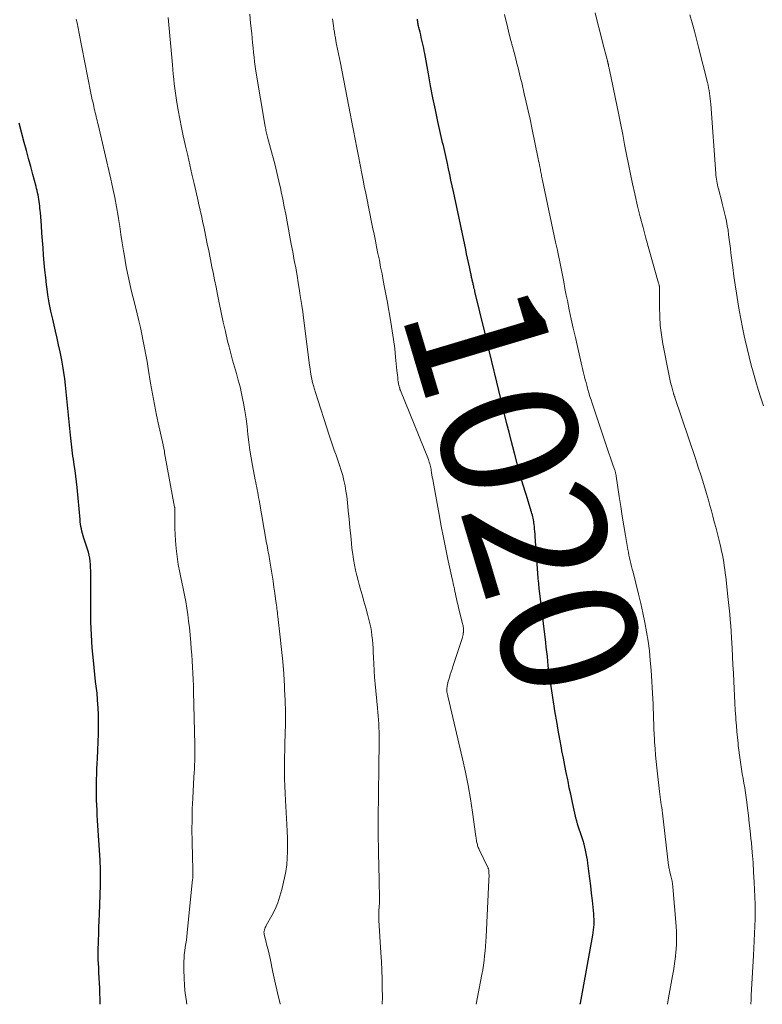
# Model space of a CAD drawing. Units: feet. Extents: x 1915000 to 1920029, y 530000 to 535000.
# Drawn here: x 1915763 to 1915872, y 530000 to 530144 of the extents above; entities that cross this region are included whole.
import ezdxf
from ezdxf.enums import TextEntityAlignment as Align

# ---------------------------------------------------------------- set-up
doc = ezdxf.new("R2010")
doc.units = ezdxf.units.FT
doc.header["$LTSCALE"] = 100
doc.header["$MEASUREMENT"] = 0
for name, color, linetype, lineweight in [('CONTOUR INDEX', 32, 'Continuous', 25), ('CONTOUR INDEX LABEL', 7, 'Continuous', 15), ('CONTOUR INTERMEDIATE', 40, 'Continuous', 15)]:
    doc.layers.add(name, color=color, linetype=linetype, lineweight=lineweight)
doc.styles.add('slant', font='romans.shx', dxfattribs={"oblique": 14.999978})

msp = doc.modelspace()

# ---------------------------------------------------------------- linework, layer by layer
at = {"layer": 'CONTOUR INDEX', "flags": 128}
for points, elevation in [([(1915845.28, 530000), (1915845.29, 530000.04), (1915845.3, 530000.11), (1915845.32, 530000.18), (1915847.13, 530010.1), (1915847.2, 530010.49), (1915847.25, 530010.88), (1915847.28, 530011.27), (1915847.31, 530011.67), (1915847.31, 530012.06), (1915847.31, 530012.45), (1915847.29, 530012.85), (1915847.26, 530013.24), (1915847.07, 530015.19), (1915846.95, 530016.26), (1915846.83, 530017.33), (1915846.7, 530018.39), (1915846.56, 530019.46), (1915846.4, 530020.65), (1915846.33, 530021.12), (1915846.26, 530021.58), (1915846.17, 530022.05), (1915846.08, 530022.52), (1915845.98, 530022.98), (1915845.86, 530023.44), (1915845.73, 530023.9), (1915845.59, 530024.35), (1915844.91, 530026.36), (1915844.88, 530026.45), (1915844.85, 530026.54), (1915844.82, 530026.63), (1915844.8, 530026.72), (1915844.77, 530026.81), (1915844.74, 530026.9), (1915844.72, 530027), (1915844.7, 530027.09), (1915844.31, 530028.81), (1915844.1, 530029.76), (1915843.89, 530030.71), (1915843.69, 530031.66), (1915843.5, 530032.62), (1915843.46, 530032.82), (1915843.24, 530033.88), (1915843.03, 530034.94), (1915842.83, 530036), (1915842.62, 530037.06), (1915842.54, 530037.5), (1915842.3, 530038.78), (1915842.07, 530040.07), (1915841.85, 530041.35), (1915841.64, 530042.64), (1915840.89, 530047.44), (1915840.79, 530048.12), (1915840.69, 530048.8), (1915840.62, 530049.49), (1915840.55, 530050.17), (1915840.48, 530050.86), (1915840.41, 530051.54), (1915840.33, 530052.22), (1915840.26, 530052.91), (1915839.31, 530060.88), (1915839.28, 530061.06), (1915839.26, 530061.25), (1915839.24, 530061.44), (1915839.22, 530061.63), (1915839.19, 530061.82), (1915839.18, 530062), (1915839.16, 530062.19), (1915839.14, 530062.38), (1915838.71, 530068.43), (1915838.69, 530068.8), (1915838.66, 530069.16), (1915838.62, 530069.53), (1915838.58, 530069.9), (1915838.56, 530070.18), (1915838.53, 530070.4), (1915838.49, 530070.63), (1915838.45, 530070.86), (1915838.4, 530071.09), (1915838.35, 530071.31), (1915838.29, 530071.54), (1915838.23, 530071.76), (1915838.16, 530071.98), (1915837.37, 530074.56), (1915836.92, 530076.07), (1915836.48, 530077.58), (1915836.06, 530079.1), (1915835.66, 530080.63), (1915835.19, 530082.44), (1915834.88, 530083.66), (1915834.57, 530084.88), (1915834.27, 530086.1), (1915833.98, 530087.32), (1915833.69, 530088.54), (1915833.4, 530089.77), (1915833.1, 530090.99), (1915832.81, 530092.21), (1915832.72, 530092.61), (1915832.38, 530094.03), (1915832.04, 530095.45), (1915831.69, 530096.87), (1915831.35, 530098.29), (1915829.9, 530104.26), (1915829.86, 530104.46), (1915829.81, 530104.65), (1915829.76, 530104.85), (1915829.72, 530105.04), (1915829.69, 530105.13), (1915829.66, 530105.28), (1915829.62, 530105.43), (1915829.59, 530105.58), (1915829.55, 530105.73), (1915829.55, 530105.76), (1915829.51, 530105.9), (1915829.48, 530106.04), (1915829.45, 530106.17), (1915829.42, 530106.31), (1915829.39, 530106.45), (1915829.36, 530106.59), (1915829.34, 530106.72), (1915829.31, 530106.86), (1915829.09, 530107.86), (1915828.95, 530108.5), (1915828.82, 530109.13), (1915828.68, 530109.77), (1915828.55, 530110.4), (1915826.75, 530118.88), (1915826.57, 530119.71), (1915826.39, 530120.54), (1915826.22, 530121.37), (1915826.04, 530122.2), (1915825.88, 530122.97), (1915825.78, 530123.41), (1915825.68, 530123.85), (1915825.58, 530124.3), (1915825.48, 530124.74), (1915825.38, 530125.18), (1915825.28, 530125.62), (1915825.18, 530126.06), (1915825.08, 530126.5), (1915824.5, 530129.1), (1915824.12, 530130.84), (1915823.76, 530132.58), (1915823.42, 530134.33), (1915823.1, 530136.08), (1915822.56, 530139.06), (1915822.49, 530139.45), (1915822.41, 530139.84), (1915822.33, 530140.24), (1915822.25, 530140.63), (1915822.16, 530141.02), (1915822.06, 530141.4), (1915821.97, 530141.79), (1915821.87, 530142.18), (1915821.7, 530142.87), (1915821.66, 530143.04), (1915821.62, 530143.21), (1915821.58, 530143.38), (1915821.55, 530143.56), (1915821.53, 530143.73), (1915821.5, 530143.91), (1915821.48, 530144.08)], 1020), ([(1915775.14, 530000), (1915775.06, 530002.35), (1915775.03, 530003.1), (1915774.99, 530003.85), (1915774.95, 530004.59), (1915774.91, 530005.34), (1915774.83, 530006.54), (1915774.82, 530006.68), (1915774.82, 530006.83), (1915774.81, 530006.98), (1915774.81, 530007.12), (1915774.81, 530007.27), (1915774.81, 530007.42), (1915774.81, 530007.56), (1915774.81, 530007.71), (1915774.87, 530009.34), (1915774.91, 530010.3), (1915774.94, 530011.26), (1915774.98, 530012.22), (1915775.01, 530013.19), (1915775.16, 530017.44), (1915775.17, 530017.89), (1915775.18, 530018.35), (1915775.19, 530018.8), (1915775.18, 530019.25), (1915775.17, 530019.7), (1915775.16, 530020.16), (1915775.14, 530020.61), (1915775.12, 530021.06), (1915774.75, 530026.9), (1915774.71, 530027.65), (1915774.67, 530028.39), (1915774.64, 530029.14), (1915774.61, 530029.88), (1915774.59, 530030.63), (1915774.58, 530031.37), (1915774.59, 530032.12), (1915774.61, 530032.86), (1915774.61, 530032.89), (1915774.63, 530033.66), (1915774.66, 530034.42), (1915774.69, 530035.18), (1915774.72, 530035.94), (1915774.86, 530039.54), (1915774.88, 530040.48), (1915774.89, 530041.42), (1915774.87, 530042.37), (1915774.83, 530043.31), (1915774.76, 530044.51), (1915774.74, 530044.85), (1915774.71, 530045.19), (1915774.67, 530045.52), (1915774.62, 530045.86), (1915774.57, 530046.19), (1915774.53, 530046.53), (1915774.49, 530046.86), (1915774.45, 530047.2), (1915774.14, 530050.27), (1915773.98, 530052.15), (1915773.85, 530054.03), (1915773.78, 530055.91), (1915773.75, 530057.79), (1915773.75, 530062.96), (1915773.74, 530063.42), (1915773.73, 530063.88), (1915773.7, 530064.34), (1915773.66, 530064.8), (1915773.6, 530065.25), (1915773.52, 530065.7), (1915773.41, 530066.15), (1915773.28, 530066.59), (1915772.76, 530068.18), (1915772.66, 530068.51), (1915772.56, 530068.85), (1915772.47, 530069.19), (1915772.39, 530069.53), (1915772.32, 530069.87), (1915772.26, 530070.22), (1915772.21, 530070.56), (1915772.18, 530070.91), (1915771.75, 530075.57), (1915771.66, 530076.41), (1915771.57, 530077.25), (1915771.46, 530078.09), (1915771.34, 530078.92), (1915771.22, 530079.72), (1915771.15, 530080.16), (1915771.09, 530080.6), (1915771.03, 530081.03), (1915770.97, 530081.47), (1915770.92, 530081.9), (1915770.87, 530082.34), (1915770.82, 530082.78), (1915770.78, 530083.22), (1915770.07, 530090.55), (1915769.97, 530091.47), (1915769.84, 530092.4), (1915769.69, 530093.31), (1915769.52, 530094.22), (1915769.48, 530094.43), (1915769.27, 530095.44), (1915769.05, 530096.45), (1915768.83, 530097.45), (1915768.59, 530098.46), (1915768.19, 530100.2), (1915767.93, 530101.39), (1915767.69, 530102.58), (1915767.5, 530103.77), (1915767.33, 530104.97), (1915767.29, 530105.22), (1915767.17, 530106.3), (1915767.05, 530107.38), (1915766.95, 530108.46), (1915766.86, 530109.55), (1915766.78, 530110.63), (1915766.7, 530111.71), (1915766.62, 530112.8), (1915766.53, 530113.88), (1915766.39, 530115.79), (1915766.36, 530116.11), (1915766.33, 530116.44), (1915766.3, 530116.77), (1915766.26, 530117.09), (1915766.21, 530117.42), (1915766.17, 530117.74), (1915766.11, 530118.05), (1915766.05, 530118.37), (1915765.98, 530118.68), (1915765.9, 530119), (1915765.83, 530119.31), (1915765.75, 530119.62), (1915765.29, 530121.35), (1915764.97, 530122.52), (1915764.66, 530123.7), (1915764.35, 530124.87), (1915764.03, 530126.04), (1915763.28, 530128.85)], 1000)]:
    msp.add_lwpolyline(points, dxfattribs=dict(at, elevation=elevation))
at = {"layer": 'CONTOUR INTERMEDIATE', "flags": 128}
for points, elevation in [([(1915787.79, 530000), (1915787.75, 530000.28), (1915787.72, 530000.44), (1915787.57, 530001.58), (1915787.45, 530002.72), (1915787.39, 530003.86), (1915787.37, 530005.01), (1915787.37, 530006.25), (1915787.39, 530006.78), (1915787.42, 530007.3), (1915787.48, 530007.83), (1915787.56, 530008.35), (1915787.64, 530008.87), (1915787.72, 530009.39), (1915787.79, 530009.92), (1915787.85, 530010.44), (1915788.64, 530018.31), (1915788.65, 530018.4), (1915788.66, 530018.49), (1915788.66, 530018.58), (1915788.67, 530018.68), (1915788.67, 530018.77), (1915788.67, 530018.86), (1915788.67, 530018.95), (1915788.67, 530019.05), (1915788.68, 530019.2), (1915788.68, 530019.37), (1915788.68, 530019.53), (1915788.68, 530019.7), (1915788.67, 530019.87), (1915788.66, 530020.16), (1915788.65, 530020.48), (1915788.64, 530020.79), (1915788.63, 530021.11), (1915788.62, 530021.42), (1915788.56, 530023.91), (1915788.54, 530025.48), (1915788.55, 530027.04), (1915788.59, 530028.59), (1915788.66, 530030.15), (1915788.83, 530033.24), (1915788.86, 530033.83), (1915788.89, 530034.43), (1915788.91, 530035.03), (1915788.94, 530035.63), (1915788.96, 530036.23), (1915788.97, 530036.82), (1915788.97, 530037.42), (1915788.96, 530038.02), (1915788.78, 530045.71), (1915788.76, 530046.61), (1915788.73, 530047.51), (1915788.69, 530048.42), (1915788.64, 530049.32), (1915788.59, 530050.22), (1915788.52, 530051.12), (1915788.45, 530052.01), (1915788.37, 530052.91), (1915788.16, 530055.1), (1915788.06, 530056.06), (1915787.94, 530057.01), (1915787.79, 530057.96), (1915787.63, 530058.91), (1915787.44, 530059.86), (1915787.26, 530060.8), (1915787.06, 530061.75), (1915786.86, 530062.69), (1915786.77, 530063.13), (1915786.55, 530064.3), (1915786.36, 530065.47), (1915786.23, 530066.65), (1915786.15, 530067.83), (1915786.05, 530069.6), (1915786.04, 530070.07), (1915786.02, 530070.53), (1915786.02, 530070.99), (1915786.03, 530071.45), (1915786.05, 530072.25), (1915786.05, 530072.31), (1915786.05, 530072.37), (1915786.04, 530072.43), (1915786.04, 530072.49), (1915786.03, 530072.55), (1915786.03, 530072.61), (1915786.02, 530072.67), (1915786.01, 530072.73), (1915784.55, 530080.64), (1915784.54, 530080.66), (1915784.54, 530080.68), (1915784.54, 530080.71), (1915784.53, 530080.73), (1915784.52, 530080.85), (1915784.51, 530080.93), (1915784.44, 530081.23), (1915784.41, 530081.37), (1915784.38, 530081.52), (1915784.35, 530081.67), (1915784.32, 530081.81), (1915783.7, 530084.62), (1915783.37, 530086.18), (1915783.06, 530087.73), (1915782.77, 530089.29), (1915782.5, 530090.86), (1915782.15, 530092.99), (1915781.98, 530094), (1915781.81, 530095), (1915781.62, 530096), (1915781.43, 530097), (1915781.23, 530097.99), (1915781.01, 530098.99), (1915780.78, 530099.98), (1915780.54, 530100.97), (1915780.17, 530102.42), (1915779.94, 530103.33), (1915779.72, 530104.23), (1915779.51, 530105.14), (1915779.3, 530106.04), (1915779.1, 530106.95), (1915778.92, 530107.86), (1915778.76, 530108.78), (1915778.61, 530109.7), (1915778.53, 530110.22), (1915778.35, 530111.39), (1915778.17, 530112.57), (1915777.99, 530113.75), (1915777.8, 530114.93), (1915777.75, 530115.28), (1915777.52, 530116.64), (1915777.27, 530117.98), (1915776.99, 530119.33), (1915776.7, 530120.67), (1915774.82, 530128.7), (1915774.75, 530128.98), (1915774.68, 530129.27), (1915774.61, 530129.55), (1915774.54, 530129.83), (1915774.47, 530130.11), (1915774.4, 530130.4), (1915774.33, 530130.68), (1915774.26, 530130.97), (1915774.18, 530131.35), (1915774.08, 530131.83), (1915773.97, 530132.3), (1915773.88, 530132.78), (1915773.78, 530133.26), (1915772.02, 530142.25), (1915771.94, 530142.62), (1915771.87, 530142.98), (1915771.79, 530143.34), (1915771.71, 530143.7), (1915771.62, 530144.06)], 1004), ([(1915801.44, 530000), (1915801.41, 530000.12), (1915801.15, 530001.23), (1915800.95, 530002.1), (1915800.76, 530002.97), (1915800.56, 530003.84), (1915800.37, 530004.71), (1915799.95, 530006.68), (1915799.81, 530007.33), (1915799.66, 530007.98), (1915799.5, 530008.62), (1915799.35, 530009.27), (1915799.11, 530010.21), (1915799.08, 530010.38), (1915799.07, 530010.55), (1915799.09, 530010.72), (1915799.13, 530010.89), (1915799.19, 530011.05), (1915799.26, 530011.22), (1915799.33, 530011.37), (1915799.41, 530011.53), (1915800.23, 530013.01), (1915800.68, 530013.92), (1915801.08, 530014.85), (1915801.4, 530015.8), (1915801.67, 530016.78), (1915802.07, 530018.48), (1915802.26, 530019.44), (1915802.4, 530020.4), (1915802.48, 530021.38), (1915802.52, 530022.36), (1915802.51, 530023.34), (1915802.49, 530024.32), (1915802.45, 530025.3), (1915802.4, 530026.28), (1915802.19, 530029.81), (1915802.14, 530030.87), (1915802.1, 530031.92), (1915802.08, 530032.98), (1915802.07, 530034.04), (1915802.07, 530035.09), (1915802.08, 530036.15), (1915802.1, 530037.2), (1915802.13, 530038.26), (1915802.16, 530039.45), (1915802.19, 530041.11), (1915802.2, 530042.76), (1915802.16, 530044.41), (1915802.09, 530046.06), (1915802.06, 530046.53), (1915801.95, 530048.33), (1915801.82, 530050.12), (1915801.64, 530051.91), (1915801.45, 530053.7), (1915801.09, 530056.73), (1915801.06, 530057.01), (1915801.03, 530057.28), (1915800.99, 530057.55), (1915800.96, 530057.83), (1915800.93, 530058.1), (1915800.89, 530058.38), (1915800.86, 530058.65), (1915800.82, 530058.92), (1915800.66, 530060.13), (1915800.53, 530061.01), (1915800.41, 530061.89), (1915800.27, 530062.76), (1915800.13, 530063.64), (1915799.93, 530064.8), (1915799.88, 530065.13), (1915799.82, 530065.46), (1915799.76, 530065.78), (1915799.7, 530066.11), (1915799.63, 530066.43), (1915799.57, 530066.76), (1915799.51, 530067.09), (1915799.45, 530067.42), (1915798.35, 530073.75), (1915798.28, 530074.12), (1915798.21, 530074.49), (1915798.15, 530074.86), (1915798.07, 530075.23), (1915798, 530075.59), (1915797.93, 530075.96), (1915797.86, 530076.33), (1915797.79, 530076.7), (1915797.39, 530078.78), (1915797.19, 530079.91), (1915797.01, 530081.06), (1915796.86, 530082.2), (1915796.73, 530083.35), (1915796.6, 530084.5), (1915796.46, 530085.64), (1915796.28, 530086.79), (1915796.08, 530087.93), (1915796, 530088.34), (1915795.79, 530089.33), (1915795.57, 530090.31), (1915795.31, 530091.29), (1915795.03, 530092.26), (1915794.75, 530093.22), (1915794.47, 530094.2), (1915794.21, 530095.17), (1915793.97, 530096.15), (1915793.76, 530096.98), (1915793.43, 530098.38), (1915793.11, 530099.79), (1915792.81, 530101.19), (1915792.52, 530102.6), (1915792.27, 530103.82), (1915792.06, 530104.89), (1915791.85, 530105.95), (1915791.63, 530107.01), (1915791.42, 530108.07), (1915791.4, 530108.14), (1915791.2, 530109.16), (1915790.99, 530110.19), (1915790.78, 530111.22), (1915790.57, 530112.25), (1915790.37, 530113.25), (1915790.26, 530113.78), (1915790.15, 530114.31), (1915790.03, 530114.84), (1915789.92, 530115.36), (1915789.8, 530115.89), (1915789.68, 530116.41), (1915789.56, 530116.94), (1915789.44, 530117.47), (1915788.86, 530120.03), (1915788.54, 530121.4), (1915788.23, 530122.77), (1915787.92, 530124.14), (1915787.61, 530125.51), (1915787.55, 530125.77), (1915787.28, 530127.01), (1915787.02, 530128.26), (1915786.78, 530129.5), (1915786.54, 530130.75), (1915786.34, 530131.88), (1915786.23, 530132.57), (1915786.12, 530133.26), (1915786.03, 530133.95), (1915785.95, 530134.64), (1915785.88, 530135.33), (1915785.81, 530136.02), (1915785.75, 530136.72), (1915785.68, 530137.41), (1915785.04, 530144.34)], 1008), ([(1915816.35, 530000), (1915816.37, 530001.11), (1915816.36, 530002.4), (1915816.33, 530003.69), (1915816.28, 530004.97), (1915816.22, 530006.26), (1915816.15, 530007.54), (1915815.87, 530012.31), (1915815.85, 530012.79), (1915815.85, 530013.27), (1915815.86, 530013.75), (1915815.88, 530014.23), (1915815.93, 530014.91), (1915815.94, 530015.05), (1915815.95, 530015.19), (1915815.95, 530015.32), (1915815.96, 530015.46), (1915815.97, 530015.6), (1915815.97, 530015.74), (1915815.97, 530015.88), (1915815.97, 530016.02), (1915815.92, 530017.59), (1915815.9, 530018.24), (1915815.88, 530018.89), (1915815.87, 530019.54), (1915815.85, 530020.19), (1915815.84, 530020.84), (1915815.82, 530021.49), (1915815.81, 530022.14), (1915815.79, 530022.79), (1915815.78, 530023.22), (1915815.76, 530024.08), (1915815.75, 530024.95), (1915815.75, 530025.81), (1915815.75, 530026.68), (1915815.75, 530027.26), (1915815.76, 530028.41), (1915815.78, 530029.57), (1915815.79, 530030.72), (1915815.81, 530031.87), (1915815.81, 530032.09), (1915815.83, 530033.35), (1915815.85, 530034.62), (1915815.87, 530035.88), (1915815.88, 530037.14), (1915815.9, 530038.7), (1915815.9, 530039.28), (1915815.89, 530039.86), (1915815.87, 530040.44), (1915815.84, 530041.02), (1915815.8, 530041.6), (1915815.76, 530042.17), (1915815.71, 530042.75), (1915815.66, 530043.33), (1915815.33, 530046.89), (1915815.24, 530047.86), (1915815.17, 530048.83), (1915815.12, 530049.8), (1915815.07, 530050.78), (1915815.04, 530051.51), (1915815.01, 530052.11), (1915814.97, 530052.72), (1915814.91, 530053.32), (1915814.85, 530053.92), (1915814.76, 530054.52), (1915814.66, 530055.12), (1915814.53, 530055.71), (1915814.39, 530056.3), (1915814.18, 530057.06), (1915813.93, 530058), (1915813.67, 530058.95), (1915813.41, 530059.89), (1915813.14, 530060.84), (1915813.04, 530061.19), (1915812.83, 530061.96), (1915812.63, 530062.73), (1915812.46, 530063.51), (1915812.29, 530064.29), (1915812.15, 530065.07), (1915812.03, 530065.85), (1915811.92, 530066.64), (1915811.84, 530067.44), (1915811.74, 530068.51), (1915811.62, 530069.74), (1915811.51, 530070.96), (1915811.38, 530072.18), (1915811.25, 530073.4), (1915811.16, 530074.3), (1915811.05, 530075.07), (1915810.92, 530075.83), (1915810.76, 530076.59), (1915810.57, 530077.35), (1915810.35, 530078.09), (1915810.12, 530078.83), (1915809.86, 530079.57), (1915809.6, 530080.3), (1915809.33, 530081.04), (1915809.07, 530081.78), (1915808.82, 530082.52), (1915808.58, 530083.26), (1915806.59, 530089.46), (1915806.44, 530089.95), (1915806.3, 530090.44), (1915806.18, 530090.94), (1915806.07, 530091.44), (1915805.97, 530091.94), (1915805.89, 530092.45), (1915805.81, 530092.95), (1915805.74, 530093.46), (1915804.85, 530100.4), (1915804.73, 530101.3), (1915804.61, 530102.19), (1915804.47, 530103.08), (1915804.33, 530103.97), (1915804.27, 530104.4), (1915804.08, 530105.5), (1915803.9, 530106.6), (1915803.7, 530107.7), (1915803.5, 530108.79), (1915803.26, 530110.06), (1915803.06, 530111.16), (1915802.85, 530112.26), (1915802.65, 530113.35), (1915802.45, 530114.45), (1915802.24, 530115.55), (1915802.03, 530116.65), (1915801.81, 530117.74), (1915801.58, 530118.84), (1915801.51, 530119.16), (1915801.24, 530120.41), (1915800.95, 530121.66), (1915800.64, 530122.9), (1915800.32, 530124.14), (1915799.6, 530126.83), (1915799.55, 530127.02), (1915799.5, 530127.21), (1915799.45, 530127.41), (1915799.4, 530127.6), (1915799.36, 530127.8), (1915799.32, 530127.99), (1915799.28, 530128.19), (1915799.24, 530128.39), (1915797.89, 530136.48), (1915797.79, 530137.16), (1915797.69, 530137.85), (1915797.61, 530138.53), (1915797.54, 530139.22), (1915797.47, 530139.91), (1915797.41, 530140.6), (1915797.34, 530141.29), (1915797.27, 530141.98), (1915797.12, 530143.5), (1915796.98, 530144.8)], 1012), ([(1915830.09, 530000), (1915830.91, 530004.37), (1915831.03, 530005.05), (1915831.14, 530005.74), (1915831.23, 530006.42), (1915831.31, 530007.11), (1915831.37, 530007.8), (1915831.43, 530008.49), (1915831.48, 530009.18), (1915831.52, 530009.87), (1915831.94, 530018.18), (1915831.95, 530018.41), (1915831.96, 530018.65), (1915831.96, 530018.88), (1915831.95, 530019.12), (1915831.94, 530019.47), (1915831.94, 530019.53), (1915831.93, 530019.58), (1915831.92, 530019.64), (1915831.91, 530019.69), (1915831.89, 530019.75), (1915831.87, 530019.8), (1915831.85, 530019.85), (1915831.83, 530019.9), (1915830.52, 530022.64), (1915830.45, 530022.78), (1915830.39, 530022.92), (1915830.34, 530023.06), (1915830.29, 530023.21), (1915830.25, 530023.35), (1915830.21, 530023.5), (1915830.18, 530023.65), (1915830.15, 530023.8), (1915830.15, 530023.85), (1915830.12, 530024.02), (1915830.1, 530024.19), (1915830.07, 530024.37), (1915830.05, 530024.54), (1915829.54, 530028.11), (1915829.23, 530030.07), (1915828.89, 530032.02), (1915828.5, 530033.96), (1915828.08, 530035.89), (1915825.99, 530044.87), (1915825.96, 530045.03), (1915825.92, 530045.18), (1915825.89, 530045.34), (1915825.85, 530045.49), (1915825.81, 530045.69), (1915825.8, 530045.75), (1915825.79, 530045.81), (1915825.79, 530045.86), (1915825.78, 530045.92), (1915825.78, 530045.98), (1915825.78, 530046.04), (1915825.79, 530046.1), (1915825.79, 530046.16), (1915825.85, 530046.54), (1915825.89, 530046.78), (1915825.94, 530047.02), (1915826, 530047.26), (1915826.07, 530047.5), (1915826.17, 530047.82), (1915826.3, 530048.22), (1915826.42, 530048.62), (1915826.55, 530049.02), (1915826.68, 530049.41), (1915828.01, 530053.52), (1915828.07, 530053.71), (1915828.12, 530053.91), (1915828.16, 530054.11), (1915828.2, 530054.31), (1915828.21, 530054.39), (1915828.23, 530054.55), (1915828.24, 530054.71), (1915828.24, 530054.88), (1915828.22, 530055.04), (1915828.2, 530055.2), (1915828.17, 530055.36), (1915828.14, 530055.52), (1915828.1, 530055.68), (1915827.51, 530057.99), (1915827.43, 530058.33), (1915827.34, 530058.67), (1915827.27, 530059.02), (1915827.19, 530059.36), (1915827.12, 530059.7), (1915827.05, 530060.05), (1915826.98, 530060.39), (1915826.9, 530060.74), (1915826.9, 530060.78), (1915826.82, 530061.14), (1915826.74, 530061.5), (1915826.66, 530061.87), (1915826.58, 530062.23), (1915826, 530064.88), (1915825.64, 530066.56), (1915825.29, 530068.25), (1915824.96, 530069.95), (1915824.65, 530071.64), (1915823.79, 530076.44), (1915823.73, 530076.78), (1915823.67, 530077.12), (1915823.62, 530077.46), (1915823.57, 530077.79), (1915823.52, 530078.06), (1915823.49, 530078.26), (1915823.45, 530078.47), (1915823.4, 530078.67), (1915823.35, 530078.87), (1915823.29, 530079.07), (1915823.23, 530079.27), (1915823.16, 530079.47), (1915823.09, 530079.66), (1915819.01, 530089.79), (1915818.99, 530089.84), (1915818.97, 530089.89), (1915818.95, 530089.94), (1915818.93, 530089.99), (1915818.91, 530090.05), (1915818.9, 530090.1), (1915818.88, 530090.15), (1915818.86, 530090.2), (1915818.81, 530090.4), (1915818.77, 530090.55), (1915818.74, 530090.7), (1915818.71, 530090.86), (1915818.69, 530091.01), (1915818.65, 530091.37), (1915818.61, 530091.7), (1915818.57, 530092.03), (1915818.53, 530092.36), (1915818.5, 530092.7), (1915818.31, 530094.63), (1915818.17, 530095.92), (1915818.01, 530097.21), (1915817.82, 530098.5), (1915817.61, 530099.79), (1915817.06, 530102.87), (1915816.88, 530103.87), (1915816.7, 530104.86), (1915816.51, 530105.85), (1915816.32, 530106.84), (1915816.12, 530107.83), (1915815.93, 530108.82), (1915815.73, 530109.81), (1915815.53, 530110.8), (1915815.35, 530111.65), (1915815.15, 530112.65), (1915814.95, 530113.65), (1915814.74, 530114.65), (1915814.54, 530115.65), (1915814.33, 530116.64), (1915814.13, 530117.64), (1915813.93, 530118.64), (1915813.73, 530119.64), (1915813.6, 530120.28), (1915813.36, 530121.53), (1915813.11, 530122.78), (1915812.87, 530124.03), (1915812.63, 530125.28), (1915812.39, 530126.53), (1915812.15, 530127.78), (1915811.9, 530129.03), (1915811.66, 530130.28), (1915810.23, 530137.63), (1915810.1, 530138.32), (1915809.96, 530139), (1915809.83, 530139.69), (1915809.69, 530140.38), (1915809.59, 530140.92), (1915809.51, 530141.34), (1915809.43, 530141.76), (1915809.36, 530142.18), (1915809.3, 530142.6), (1915809.28, 530142.74), (1915809.22, 530143.09), (1915809.18, 530143.44), (1915809.13, 530143.79), (1915809.09, 530144.14)], 1016), ([(1915858.02, 530000), (1915858.19, 530000.96), (1915858.39, 530002.02), (1915858.58, 530003.09), (1915858.78, 530004.16), (1915858.91, 530004.9), (1915859.02, 530005.6), (1915859.13, 530006.29), (1915859.21, 530006.99), (1915859.28, 530007.69), (1915859.3, 530008), (1915859.35, 530008.85), (1915859.37, 530009.71), (1915859.35, 530010.56), (1915859.3, 530011.42), (1915858.8, 530017.2), (1915858.75, 530017.6), (1915858.7, 530018), (1915858.62, 530018.4), (1915858.53, 530018.79), (1915858.39, 530019.33), (1915858.36, 530019.45), (1915858.34, 530019.58), (1915858.31, 530019.7), (1915858.28, 530019.82), (1915858.26, 530019.94), (1915858.24, 530020.07), (1915858.22, 530020.19), (1915858.21, 530020.32), (1915857.29, 530027.96), (1915857.24, 530028.36), (1915857.19, 530028.76), (1915857.14, 530029.15), (1915857.08, 530029.55), (1915857.03, 530029.95), (1915856.97, 530030.34), (1915856.92, 530030.74), (1915856.88, 530031.14), (1915856.48, 530034.58), (1915856.38, 530035.52), (1915856.29, 530036.46), (1915856.22, 530037.4), (1915856.15, 530038.35), (1915856.13, 530038.76), (1915856.09, 530039.5), (1915856.06, 530040.24), (1915856.03, 530040.98), (1915856.01, 530041.72), (1915855.99, 530042.46), (1915855.97, 530043.2), (1915855.93, 530043.95), (1915855.89, 530044.69), (1915855.64, 530048.88), (1915855.53, 530050.29), (1915855.39, 530051.69), (1915855.2, 530053.09), (1915854.98, 530054.48), (1915854.72, 530055.86), (1915854.44, 530057.25), (1915854.13, 530058.62), (1915853.81, 530060), (1915853, 530063.22), (1915852.9, 530063.63), (1915852.8, 530064.05), (1915852.7, 530064.46), (1915852.6, 530064.87), (1915852.5, 530065.29), (1915852.41, 530065.7), (1915852.33, 530066.12), (1915852.26, 530066.54), (1915851.91, 530068.55), (1915851.66, 530069.97), (1915851.43, 530071.4), (1915851.21, 530072.83), (1915850.99, 530074.26), (1915850.55, 530077.25), (1915850.53, 530077.37), (1915850.51, 530077.48), (1915850.49, 530077.59), (1915850.46, 530077.7), (1915850.44, 530077.81), (1915850.41, 530077.91), (1915850.37, 530078.02), (1915850.34, 530078.13), (1915850.12, 530078.77), (1915849.97, 530079.2), (1915849.83, 530079.63), (1915849.68, 530080.06), (1915849.54, 530080.48), (1915847.03, 530087.91), (1915846.87, 530088.41), (1915846.71, 530088.91), (1915846.56, 530089.41), (1915846.41, 530089.92), (1915846.36, 530090.12), (1915846.25, 530090.53), (1915846.14, 530090.93), (1915846.03, 530091.34), (1915845.93, 530091.75), (1915845.83, 530092.16), (1915845.73, 530092.57), (1915845.63, 530092.98), (1915845.54, 530093.39), (1915844.58, 530097.52), (1915844.27, 530098.87), (1915843.97, 530100.22), (1915843.68, 530101.58), (1915843.41, 530102.94), (1915843.25, 530103.73), (1915843.06, 530104.7), (1915842.87, 530105.67), (1915842.68, 530106.64), (1915842.49, 530107.6), (1915842.29, 530108.57), (1915842.1, 530109.54), (1915841.9, 530110.51), (1915841.69, 530111.47), (1915839.73, 530120.71), (1915839.69, 530120.91), (1915839.65, 530121.1), (1915839.61, 530121.3), (1915839.57, 530121.49), (1915839.53, 530121.69), (1915839.49, 530121.88), (1915839.46, 530122.08), (1915839.42, 530122.27), (1915839.38, 530122.47), (1915839.32, 530122.76), (1915839.27, 530123.05), (1915839.21, 530123.35), (1915839.15, 530123.64), (1915838.21, 530128.19), (1915837.95, 530129.44), (1915837.68, 530130.69), (1915837.4, 530131.94), (1915837.11, 530133.18), (1915836.73, 530134.8), (1915836.63, 530135.24), (1915836.53, 530135.67), (1915836.42, 530136.1), (1915836.31, 530136.54), (1915836.2, 530136.97), (1915836.09, 530137.4), (1915835.97, 530137.83), (1915835.86, 530138.27), (1915835.61, 530139.19), (1915835.37, 530140.08), (1915835.13, 530140.97), (1915834.91, 530141.87), (1915834.69, 530142.76), (1915834.21, 530144.74)], 1024), ([(1915870.21, 530000), (1915870.21, 530000.02), (1915870.25, 530000.68), (1915870.29, 530001.34), (1915870.62, 530007.12), (1915870.68, 530008.2), (1915870.73, 530009.27), (1915870.78, 530010.35), (1915870.82, 530011.43), (1915870.85, 530012.5), (1915870.86, 530013.58), (1915870.84, 530014.65), (1915870.81, 530015.73), (1915870.71, 530017.88), (1915870.63, 530019.31), (1915870.54, 530020.75), (1915870.43, 530022.18), (1915870.3, 530023.61), (1915870.24, 530024.24), (1915870.12, 530025.36), (1915870, 530026.48), (1915869.88, 530027.59), (1915869.75, 530028.71), (1915869.64, 530029.54), (1915869.55, 530030.24), (1915869.45, 530030.94), (1915869.34, 530031.64), (1915869.22, 530032.33), (1915869.21, 530032.35), (1915869.09, 530033.04), (1915868.97, 530033.72), (1915868.86, 530034.4), (1915868.74, 530035.09), (1915868.64, 530035.77), (1915868.54, 530036.46), (1915868.46, 530037.15), (1915868.38, 530037.84), (1915868.35, 530038.17), (1915868.26, 530039.03), (1915868.19, 530039.89), (1915868.11, 530040.75), (1915868.05, 530041.61), (1915868.02, 530041.99), (1915867.95, 530043.03), (1915867.88, 530044.08), (1915867.82, 530045.13), (1915867.77, 530046.18), (1915867.72, 530047.21), (1915867.67, 530048.43), (1915867.61, 530049.65), (1915867.55, 530050.87), (1915867.48, 530052.08), (1915867.44, 530052.82), (1915867.39, 530053.67), (1915867.34, 530054.52), (1915867.28, 530055.37), (1915867.21, 530056.22), (1915867.13, 530057.08), (1915867.05, 530057.93), (1915866.97, 530058.78), (1915866.88, 530059.62), (1915866.56, 530062.5), (1915866.49, 530063.04), (1915866.42, 530063.58), (1915866.34, 530064.12), (1915866.26, 530064.66), (1915866.16, 530065.2), (1915866.06, 530065.73), (1915865.95, 530066.26), (1915865.83, 530066.79), (1915865.68, 530067.44), (1915865.49, 530068.22), (1915865.29, 530069.01), (1915865.09, 530069.8), (1915864.88, 530070.58), (1915864.67, 530071.37), (1915864.45, 530072.15), (1915864.23, 530072.93), (1915864.01, 530073.71), (1915863.72, 530074.73), (1915863.34, 530076.01), (1915862.95, 530077.29), (1915862.54, 530078.57), (1915862.12, 530079.84), (1915859.12, 530088.74), (1915859.11, 530088.79), (1915859.09, 530088.85), (1915859.07, 530088.91), (1915859.05, 530088.96), (1915859.03, 530089.02), (1915859.01, 530089.07), (1915858.99, 530089.13), (1915858.97, 530089.19), (1915858.96, 530089.22), (1915858.94, 530089.29), (1915858.92, 530089.37), (1915858.9, 530089.44), (1915858.88, 530089.52), (1915858.67, 530090.29), (1915858.55, 530090.75), (1915858.43, 530091.21), (1915858.33, 530091.68), (1915858.23, 530092.15), (1915857.37, 530096.58), (1915857.15, 530097.92), (1915856.99, 530099.26), (1915856.9, 530100.61), (1915856.86, 530101.97), (1915856.87, 530104.53), (1915856.87, 530104.61), (1915856.87, 530104.69), (1915856.87, 530104.77), (1915856.87, 530104.85), (1915856.86, 530104.93), (1915856.86, 530105.01), (1915856.84, 530105.08), (1915856.83, 530105.16), (1915856.81, 530105.23), (1915856.79, 530105.31), (1915856.78, 530105.39), (1915856.75, 530105.46), (1915854.89, 530112.05), (1915854.47, 530113.6), (1915854.06, 530115.16), (1915853.68, 530116.72), (1915853.32, 530118.28), (1915853.26, 530118.55), (1915852.95, 530119.99), (1915852.65, 530121.43), (1915852.35, 530122.87), (1915852.06, 530124.31), (1915851.78, 530125.75), (1915851.5, 530127.19), (1915851.21, 530128.63), (1915850.91, 530130.07), (1915849.57, 530136.65), (1915849.54, 530136.8), (1915849.51, 530136.94), (1915849.48, 530137.08), (1915849.44, 530137.23), (1915849.42, 530137.36), (1915849.4, 530137.44), (1915849.38, 530137.52), (1915849.36, 530137.59), (1915849.34, 530137.67), (1915849.32, 530137.75), (1915849.3, 530137.82), (1915849.29, 530137.9), (1915849.27, 530137.97), (1915848.56, 530140.7), (1915848.19, 530142.14), (1915847.82, 530143.58), (1915847.46, 530145.03)], 1028), ([(1915872.07, 530087.53), (1915871.67, 530088.72), (1915871.3, 530089.91), (1915870.94, 530091.1), (1915870.6, 530092.3), (1915870.27, 530093.5), (1915869.97, 530094.71), (1915869.68, 530095.92), (1915869.41, 530097.14), (1915869.27, 530097.77), (1915869.01, 530099.01), (1915868.76, 530100.25), (1915868.53, 530101.5), (1915868.31, 530102.75), (1915868.11, 530104), (1915867.91, 530105.25), (1915867.74, 530106.5), (1915867.57, 530107.76), (1915867.31, 530109.87), (1915867.23, 530110.53), (1915867.15, 530111.2), (1915867.06, 530111.87), (1915866.98, 530112.54), (1915866.89, 530113.21), (1915866.78, 530113.87), (1915866.65, 530114.54), (1915866.51, 530115.19), (1915866.05, 530117.11), (1915865.94, 530117.57), (1915865.83, 530118.02), (1915865.71, 530118.47), (1915865.58, 530118.93), (1915865.48, 530119.27), (1915865.41, 530119.55), (1915865.34, 530119.83), (1915865.28, 530120.11), (1915865.23, 530120.39), (1915865.19, 530120.67), (1915865.15, 530120.96), (1915865.12, 530121.24), (1915865.09, 530121.53), (1915864.37, 530131.66), (1915864.34, 530132.06), (1915864.3, 530132.45), (1915864.25, 530132.85), (1915864.19, 530133.24), (1915864.13, 530133.63), (1915864.05, 530134.02), (1915863.97, 530134.41), (1915863.88, 530134.8), (1915862.58, 530139.97), (1915862.28, 530141.16), (1915861.97, 530142.34), (1915861.65, 530143.53), (1915861.32, 530144.71)], 1032)]:
    msp.add_lwpolyline(points, dxfattribs=dict(at, elevation=elevation))

# ---------------------------------------------------------------- texts
at = {"layer": 'CONTOUR INDEX LABEL', "style": 'slant', "oblique": 15}
msp.add_text('1020', height=20, rotation=286.6726, dxfattribs=at).set_placement((1915837.13, 530075.36, 1020), align=Align.MIDDLE_CENTER)

doc.saveas('drawing.dxf')
